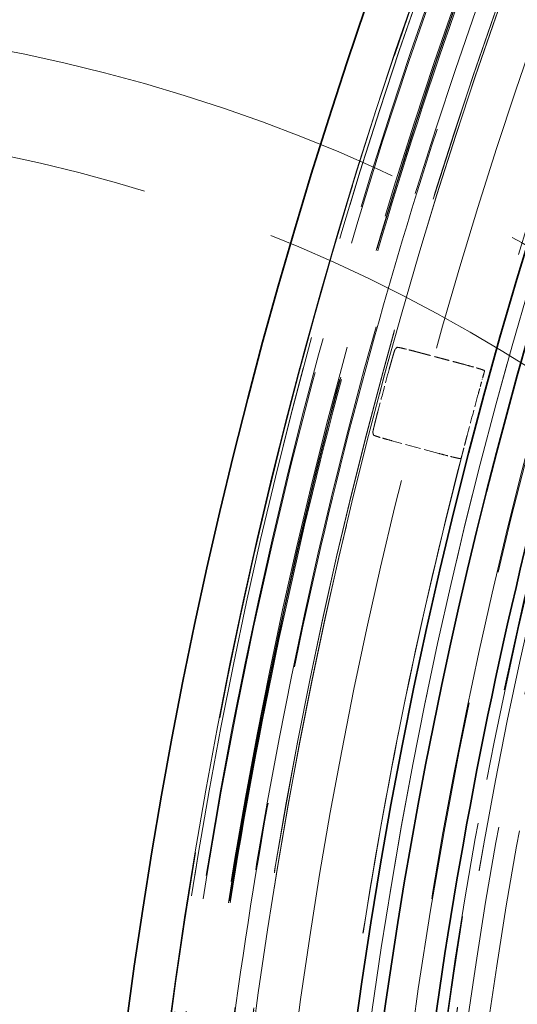
# Model space of a CAD drawing. Units: millimetres. Extents: x 0 to 5765, y 0 to 3564.
# Drawn here: x 637 to 661, y 991 to 1037 of the extents above; entities that cross this region are included whole.
import ezdxf

# ---------------------------------------------------------------- set-up
doc = ezdxf.new("R2010")
doc.units = ezdxf.units.MM
doc.header["$LTSCALE"] = 12
doc.linetypes.add('DASHED', pattern=[0.2068, 0.1655, -0.0413])
doc.layers.add('Hidden (ISO)', color=1, linetype='DASHED', lineweight=18, true_color=0xff0000)
doc.layers.add('Visible (ISO)', color=7, linetype='Continuous', lineweight=35)

msp = doc.modelspace()

# ---------------------------------------------------------------- linework, layer by layer
at = {"layer": 'Hidden (ISO)', "ltscale": 0.368913322687149}
msp.add_line((657.0376105303841, 1016.764399050871), (654.7998918203313, 1017.370771887183), dxfattribs=at)
at = {"layer": 'Hidden (ISO)', "ltscale": 12.92428493499756}
msp.add_circle((887.1376813666523, 957.3861935555841), 245.0189436699989, dxfattribs=at)
at = {"layer": 'Hidden (ISO)', "ltscale": 12.92366600036621}
msp.add_circle((887.1376813666525, 957.386193555588), 245.0072242716989, dxfattribs=at)
at = {"layer": 'Hidden (ISO)', "ltscale": 13.1549186706543}
msp.add_circle((887.1376813666527, 957.3861935555846), 238.9999999999999, dxfattribs=at)
at = {"layer": 'Hidden (ISO)', "ltscale": 13.0533971786499}
msp.add_circle((887.1376813666527, 957.3861935555846), 231.9999999999999, dxfattribs=at)
at = {"layer": 'Hidden (ISO)', "ltscale": 12.99713230133057}
msp.add_circle((887.1376813666527, 957.3861935555846), 230.9999999999999, dxfattribs=at)
at = {"layer": 'Hidden (ISO)', "ltscale": 12.94086837768555}
msp.add_circle((887.1376813666525, 957.3861935555846), 229.9999999999999, dxfattribs=at)
at = {"layer": 'Hidden (ISO)', "ltscale": 13.06234836578369}
msp.add_circle((887.1376813666527, 957.3861935555846), 226.9999999999999, dxfattribs=at)
at = {"layer": 'Hidden (ISO)', "ltscale": 12.96344566345215}
for centre, radius in [((621.1376813666525, 957.3861935555846), 80.00000000000004), ((621.1376813666519, 957.3861935555846), 79.9999999999999)]:
    msp.add_circle(centre, radius, dxfattribs=at)
at = {"layer": 'Hidden (ISO)', "ltscale": 12.84551429748535}
for centre, radius in [((621.1376813666525, 957.3861935555846), 75.10000000000005), ((621.1376813666519, 957.3861935555846), 75.09999999999991)]:
    msp.add_circle(centre, radius, dxfattribs=at)
at = {"layer": 'Hidden (ISO)', "ltscale": 13.23826694488525}
msp.add_arc((887.1376813666527, 957.3861935555846), 365.9999999999996, 89.99999999999999, 270, dxfattribs=at)
at = {"layer": 'Hidden (ISO)', "ltscale": 13.18082046508789}
msp.add_arc((887.1376813666527, 957.3861935555846), 353.9999999999998, 90, 270, dxfattribs=at)
at = {"layer": 'Hidden (ISO)', "ltscale": 12.92426872253418}
msp.add_arc((887.1376813666527, 957.3861935555846), 245.0186387080988, 90.00000004550911, 180, dxfattribs=at)
at = {"layer": 'Hidden (ISO)', "ltscale": 13.1296558380127}
msp.add_arc((887.1376813666543, 957.3861935555832), 244.9999999999993, 48.60882407912526, 46.73785836033364, dxfattribs=at)
at = {"layer": 'Hidden (ISO)', "ltscale": 12.91542053222656}
msp.add_arc((887.1376813666526, 957.3861935555844), 244.8508901883989, 90.00000004550913, 270.0000000455091, dxfattribs=at)
at = {"layer": 'Hidden (ISO)', "ltscale": 13.18936347961426}
msp.add_arc((887.1376813666523, 957.38619355545), 244.8508901870989, 180.0232629568573, 180, dxfattribs=at)
at = {"layer": 'Hidden (ISO)', "ltscale": 12.8872652053833}
msp.add_arc((887.1376813666527, 957.3861935555847), 244.3171236761989, 89.9999999999988, 269.9999999999988, dxfattribs=at)
at = {"layer": 'Hidden (ISO)', "ltscale": 13.16049575805664}
msp.add_arc((887.1376813666527, 957.3861935554669), 244.3149735472988, 180, 179.9767370431114, dxfattribs=at)
at = {"layer": 'Hidden (ISO)', "ltscale": 12.82282829284668}
msp.add_arc((887.1376813666527, 957.3861935555846), 243.0955242788989, 90.00000004559666, 270.0000000455967, dxfattribs=at)
at = {"layer": 'Hidden (ISO)', "ltscale": 13.09480762481689}
msp.add_arc((887.1376813666524, 957.3861935554605), 243.0955227998988, 180.0232629568259, 180, dxfattribs=at)
at = {"layer": 'Hidden (ISO)', "ltscale": 12.81871223449707}
msp.add_arc((887.1376813666523, 957.3861935555841), 243.0175032265989, 0, 180, dxfattribs=at)
at = {"layer": 'Hidden (ISO)', "ltscale": 13.32196044921875}
msp.add_arc((887.1376813666523, 957.3861935555841), 242.0348320326989, 0, 180, dxfattribs=at)
at = {"layer": 'Hidden (ISO)', "ltscale": 13.27130317687988}
msp.add_arc((887.1376813666524, 957.3861935555841), 241.1456568523989, 0, 179.9767370431271, dxfattribs=at)
at = {"layer": 'Hidden (ISO)', "ltscale": 13.2726583480835}
msp.add_arc((887.1376813666524, 957.3861935555842), 241.1391102128989, 0, 180, dxfattribs=at)
at = {"layer": 'Hidden (ISO)', "ltscale": 12.98388862609863}
msp.add_arc((887.1376813667133, 957.3861935555844), 241.0363983731989, 90.0000000000145, 89.97673704311023, dxfattribs=at)
at = {"layer": 'Hidden (ISO)', "ltscale": 12.98389339447021}
msp.add_arc((887.1376813666523, 957.3861935555841), 241.0363983083989, 180.0231394512444, 180, dxfattribs=at)
at = {"layer": 'Hidden (ISO)', "ltscale": 12.96527767181396}
msp.add_arc((887.137798136036, 957.3873314917986), 235.5566361338136, 90.00002840248091, 269.9984644063728, dxfattribs=at)
at = {"layer": 'Hidden (ISO)', "ltscale": 12.96537590026855}
msp.add_arc((887.1376813666523, 957.3861935555841), 235.5563778531989, 0, 180, dxfattribs=at)
at = {"layer": 'Hidden (ISO)', "ltscale": 12.85540962219238}
msp.add_arc((887.1378504817104, 957.3873218339048), 233.5566457917397, 90.00004148695636, 270.0014657042382, dxfattribs=at)
at = {"layer": 'Hidden (ISO)', "ltscale": 12.8552942276001}
msp.add_arc((887.1376813666523, 957.3861935555841), 233.5563897076989, 0, 180, dxfattribs=at)
at = {"layer": 'Hidden (ISO)', "ltscale": 12.80038356781006}
msp.add_arc((887.1376813666527, 957.3861935555848), 232.5587677505542, 39.84031113274393, 219.8403111327439, dxfattribs=at)
at = {"layer": 'Hidden (ISO)', "ltscale": 13.35006523132324}
msp.add_arc((887.1376813666527, 957.3861935555846), 231.9999999999995, 39.84031113274391, 219.8403111327439, dxfattribs=at)
at = {"layer": 'Hidden (ISO)', "ltscale": 13.32443809509277}
msp.add_arc((887.1377961529513, 957.3873121685167), 231.5566554570952, 90.0000284024242, 269.9984644065491, dxfattribs=at)
at = {"layer": 'Hidden (ISO)', "ltscale": 13.32453918457031}
msp.add_arc((887.1376813666527, 957.3861935555841), 231.5564015621989, 0, 180, dxfattribs=at)
at = {"layer": 'Hidden (ISO)', "ltscale": 11.6057300567627}
for centre, radius, start, end in [((887.1376813016409, 957.3861935766096), 236.5577740003024, 150.5242701247709, 164.4757298716543), ((887.1376816116232, 957.3861935509842), 236.5577743112012, 165.5242701434187, 179.475729879031)]:
    msp.add_arc(centre, radius, start, end, dxfattribs=at)
at = {"layer": 'Hidden (ISO)', "ltscale": 0.3280921578407288}
msp.add_arc((887.137681365387, 957.3861935559248), 240.952309774514, 164.7532507383338, 165.2451602819544, dxfattribs=at)
at = {"layer": 'Hidden (ISO)', "ltscale": 0.5946086645126343}
msp.add_arc((887.1376813666527, 957.3861935555844), 236.5577740699992, 164.4757298712603, 164.5074176234239, dxfattribs=at)
at = {"layer": 'Hidden (ISO)', "ltscale": 0.3280859291553497}
msp.add_arc((887.1376813662711, 957.3861935556885), 236.5577740696035, 164.7486765654267, 165.2497147868853, dxfattribs=at)
at = {"layer": 'Hidden (ISO)', "ltscale": 0.5946433544158936}
msp.add_arc((887.1376813666527, 957.3861935555844), 236.5577740699989, 165.4925805298838, 165.5242701299637, dxfattribs=at)
at = {"layer": 'Hidden (ISO)', "ltscale": 7.218364771688357e-05}
msp.add_arc((887.1439724175289, 957.3845656941511), 236.5642723200693, 165.492317661461, 165.4925805239334, dxfattribs=at)
at = {"layer": 'Hidden (ISO)', "ltscale": 7.218293467303738e-05}
msp.add_arc((887.1466501029942, 957.383872816823), 236.5670381975867, 165.4923176625336, 165.4925805236195, dxfattribs=at)
at = {"layer": 'Hidden (ISO)', "ltscale": 0.5677470564842224}
msp.add_ellipse((845.4110189428242, 801.6601692852973), major_axis=(83.47876100052773, 311.5469775554659), ratio=0.8661133458351402, start_param=1.039628951765668, end_param=1.040078001443001, dxfattribs=at)
at = {"layer": 'Hidden (ISO)', "ltscale": 0.1217711418867111}
msp.add_ellipse((654.6815575202598, 1020.74308250504), major_axis=(0.2657780433294258, 0.9644007830276858), ratio=0.01779974756629162, start_param=0.03492442917808517, end_param=0.802839059592423, dxfattribs=at)
at = {"layer": 'Hidden (ISO)', "ltscale": 0.1217503547668457}
msp.add_ellipse((658.9095961116874, 1019.610559596725), major_axis=(0.265827884553253, 0.964010781884195), ratio=0.0003472871513855291, start_param=0.03480712443109457, end_param=0.8028693016783999, dxfattribs=at)
at = {"layer": 'Hidden (ISO)', "ltscale": 0.5677787065505981}
msp.add_ellipse((928.8643439899323, 1113.112218200719), major_axis=(83.4787612799517, 311.5469778590496), ratio=0.8661133454218314, start_param=2.101514625598648, end_param=2.101963700297977, dxfattribs=at)
at = {"layer": 'Hidden (ISO)', "ltscale": 12.8186149597168}
msp.add_open_spline([(887.1376813666534, 1200.405137225583), (882.8925561597154, 1200.405008109983), (878.6539420539125, 1200.294041661683), (874.4190204844075, 1200.072078727866), (870.1840989149049, 1199.85011579405), (865.9528698816999, 1199.517156374717), (861.7337890793083, 1199.073677928367), (857.5147082769141, 1198.630199482017), (853.3077757053334, 1198.07620200865), (849.1203631771109, 1197.413013861216), (844.9329506488883, 1196.749825713783), (840.7650581640243, 1195.977446892283), (836.6168669332517, 1195.095742876316), (832.4686757024817, 1194.21403886035), (828.3401857258034, 1193.223009649917), (824.2417095000596, 1192.124919202818), (820.1432332743134, 1191.026828755718), (816.0747707995016, 1189.821677071952), (812.0397128625692, 1188.510524407818), (808.0046549256294, 1187.199371743682), (804.003001526569, 1185.782218099178), (800.0434476253184, 1184.262245131641), (796.0838937240916, 1182.742272164113), (792.1664393206739, 1181.119479873553), (788.2935077470094, 1179.395119998994), (784.4205761733215, 1177.670760124424), (780.5921674293871, 1175.844832665854), (776.8127052334162, 1173.919142779116), (773.0332430374455, 1171.993452892379), (769.3027273894379, 1169.968000577475), (765.6281016606474, 1167.846459494837), (761.953475931879, 1165.724918412212), (758.3347401223268, 1163.507288561854), (754.7766269975242, 1161.196484140064), (751.2185138727002, 1158.88567971826), (747.7210234326267, 1156.481700725021), (744.2905754416031, 1153.989266093567), (740.8601274505796, 1151.496831462112), (737.4967219086062, 1148.91594119244), (734.2011952589498, 1146.247185826434), (730.9056686093132, 1143.578430460444), (727.6780208519929, 1140.821809998122), (724.5250597273887, 1137.982862176301), (721.3720986027655, 1135.143914354462), (718.2938241108593, 1132.222639173123), (715.29369894487, 1129.222290831933), (712.2935737788807, 1126.221942490744), (709.3715979388081, 1123.142520989705), (706.5340461996361, 1119.990934514781), (703.696494460481, 1116.839348039877), (700.9433668222254, 1113.61559659109), (698.2755486766191, 1110.320967055853), (695.607730530997, 1107.026337520597), (693.0252218780251, 1103.66082989889), (690.5322730959034, 1100.2295972283), (688.0393243137818, 1096.79836455771), (685.6359354025103, 1093.301406838236), (683.325774925706, 1089.744060542796), (681.0156144489155, 1086.186714247376), (678.7986824065911, 1082.568979375991), (676.6780248510493, 1078.895880617789), (674.5573672954947, 1075.222781859565), (672.532984226724, 1071.494319214524), (670.6075482889369, 1067.715449921372), (668.6821123511497, 1063.936580628219), (666.8556235443461, 1060.107304686955), (665.1305714238929, 1056.232833258239), (663.4055193034502, 1052.358361829546), (661.7819038693566, 1048.438694913402), (660.261951448629, 1044.479186591168), (658.7419990278923, 1040.51967826891), (657.325709620523, 1036.520328540562), (656.0150760106536, 1032.486781847917), (654.7044424007844, 1028.453235155273), (653.4994645884153, 1024.385491498331), (652.4017094504134, 1020.288904430785), (651.3039543124181, 1016.192317363263), (650.3134218487887, 1012.066886885136), (649.4314056114086, 1007.917611913366), (648.5493893740232, 1003.768336941571), (647.7758893628883, 999.5952174761326), (647.112214881537, 995.4051791819257), (646.4485404001857, 991.215140887719), (645.8946914486179, 987.008183764744), (645.4513155529174, 982.7897047901822), (645.0079396572195, 978.5712258156457), (644.6750368173874, 974.3412249895227), (644.4530596980715, 970.1055560949345), (644.231082578754, 965.8698872003209), (644.1200311799538, 961.6285502372419), (644.1200321443705, 957.3873171561852), (644.1200331087872, 953.1460840751283), (644.2310864364207, 948.9049548760936), (644.4530319603215, 944.6697082578504), (644.674977484221, 940.4344616396327), (645.0078152043861, 936.2050976022061), (645.4510635226841, 931.9874282882081), (645.8943118409846, 927.7697589741846), (646.4479707574191, 923.5637843835896), (647.1113810323038, 919.3748207706228), (647.7747913071884, 915.1858571576562), (648.5479529405234, 911.0139045223178), (649.4295551442921, 906.865828987678), (650.3111573480554, 902.717753453063), (651.3012001222515, 898.5935550191462), (652.3984266731635, 894.4980826068442), (653.495653224082, 890.4026101945176), (654.7000635517178, 886.3358638038062), (656.0102019045371, 882.3029552375281), (657.3203402573564, 878.27004667125), (658.7362066353592, 874.2709759294054), (660.2558461639959, 870.311454550191), (661.7754856926235, 866.3519331710003), (663.3988983718835, 862.4319611544393), (665.1238002753264, 858.5571112559214), (666.8487021787795, 854.6822613573801), (668.6750933064164, 850.8525335768825), (670.6004079799203, 847.0732998823466), (672.5257226534242, 843.2940661878107), (674.5499608727948, 839.5653265792366), (676.6702748897494, 835.8922788404795), (678.7905889066913, 832.2192311017443), (681.0069787212158, 828.6018752328255), (683.3164451287062, 825.0450423260063), (685.6259115362105, 821.4882094191656), (688.0284545366819, 817.9918994744254), (690.520928168987, 814.5607541280185), (693.0134018012919, 811.1296087816116), (695.5958060654303, 807.7636280335382), (698.2639202143026, 804.4681294873819), (700.9320343631589, 801.1726309412453), (703.6858583967479, 797.947614597025), (706.5237650491863, 794.795220570004), (709.3616717016416, 791.6428265429641), (712.2836609729475, 788.5630548331246), (715.2836206795535, 785.5625236471686), (718.2835803861595, 782.5619924612126), (721.3615105280657, 779.6407017991402), (724.5141410019389, 776.8017050019681), (727.6667714757931, 773.9627082048131), (730.8941022816135, 771.2060052725574), (734.1895036995501, 768.5370175538012), (737.4849051175065, 765.868029835029), (740.8483771475799, 763.2867573297572), (744.2788420794534, 760.7939947640022), (747.7093070113269, 758.3012321982471), (751.2067648450005, 755.8969795720091), (754.7647904213744, 753.5859385408547), (758.322815997727, 751.2748975097143), (761.9414093167792, 749.0570680736564), (765.6159110966144, 746.9353143456814), (769.2904128764715, 744.8135606176934), (773.0208231171123, 742.7878825977893), (776.8002929450215, 740.8619169340355), (780.5797627729307, 738.9359512702817), (784.4082921881084, 737.1096979626781), (788.2813817288179, 735.3850143319416), (792.1544712695041, 733.6603307012155), (796.0721209357218, 732.0372167473554), (800.0317843133092, 730.5169676855278), (803.9914476909203, 728.9967186236911), (807.9931247799016, 727.5793344538884), (812.028092265778, 726.267986833969), (816.0630597516544, 724.9566392140498), (820.1313176344258, 723.751328144014), (824.2294426769124, 722.6531030161622), (828.3275677193744, 721.5548778883168), (832.4555599215513, 720.5637387026542), (836.6030680023729, 719.6819253501241), (840.7505760832195, 718.8001119975886), (844.9176000427111, 718.0276244781871), (849.1043452771595, 717.3642588230691), (853.2910905116078, 716.7008931679511), (857.4975570210129, 716.1466493771168), (861.7167237960647, 715.7028515133327), (865.9358905710911, 715.2590536495516), (870.1677576117642, 714.9257017128195), (874.4043990741756, 714.7034230746783), (878.6410405366124, 714.4811444365359), (882.8824564207875, 714.3699390969856), (887.1312886746571, 714.3695979322856)], degree=3, knots=[0, 0, 0, 0, 0.01666666666667, 0.01666666666667, 0.01666666666667, 0.03333333333333, 0.03333333333333, 0.03333333333333, 0.05, 0.05, 0.05, 0.06666666666667, 0.06666666666667, 0.06666666666667, 0.08333333333333, 0.08333333333333, 0.08333333333333, 0.1, 0.1, 0.1, 0.1166666666667, 0.1166666666667, 0.1166666666667, 0.1333333333333, 0.1333333333333, 0.1333333333333, 0.15, 0.15, 0.15, 0.1666666666667, 0.1666666666667, 0.1666666666667, 0.1833333333333, 0.1833333333333, 0.1833333333333, 0.2, 0.2, 0.2, 0.2166666666667, 0.2166666666667, 0.2166666666667, 0.2333333333333, 0.2333333333333, 0.2333333333333, 0.25, 0.25, 0.25, 0.2666666666667, 0.2666666666667, 0.2666666666667, 0.2833333333333, 0.2833333333333, 0.2833333333333, 0.3, 0.3, 0.3, 0.3166666666667, 0.3166666666667, 0.3166666666667, 0.3333333333333, 0.3333333333333, 0.3333333333333, 0.35, 0.35, 0.35, 0.3666666666667, 0.3666666666667, 0.3666666666667, 0.3833333333333, 0.3833333333333, 0.3833333333333, 0.4, 0.4, 0.4, 0.4166666666667, 0.4166666666667, 0.4166666666667, 0.4333333333333, 0.4333333333333, 0.4333333333333, 0.45, 0.45, 0.45, 0.4666666666667, 0.4666666666667, 0.4666666666667, 0.4833333333333, 0.4833333333333, 0.4833333333333, 0.5, 0.5, 0.5, 0.5166666666667, 0.5166666666667, 0.5166666666667, 0.5333333333333, 0.5333333333333, 0.5333333333333, 0.55, 0.55, 0.55, 0.5666666666667, 0.5666666666667, 0.5666666666667, 0.5833333333333, 0.5833333333333, 0.5833333333333, 0.6, 0.6, 0.6, 0.6166666666667, 0.6166666666667, 0.6166666666667, 0.6333333333333, 0.6333333333333, 0.6333333333333, 0.65, 0.65, 0.65, 0.6666666666667, 0.6666666666667, 0.6666666666667, 0.6833333333333, 0.6833333333333, 0.6833333333333, 0.7, 0.7, 0.7, 0.7166666666667, 0.7166666666667, 0.7166666666667, 0.7333333333333, 0.7333333333333, 0.7333333333333, 0.75, 0.75, 0.75, 0.7666666666667, 0.7666666666667, 0.7666666666667, 0.7833333333333, 0.7833333333333, 0.7833333333333, 0.8, 0.8, 0.8, 0.8166666666667, 0.8166666666667, 0.8166666666667, 0.8333333333333, 0.8333333333333, 0.8333333333333, 0.85, 0.85, 0.85, 0.8666666666667, 0.8666666666667, 0.8666666666667, 0.8833333333333, 0.8833333333333, 0.8833333333333, 0.9, 0.9, 0.9, 0.9166666666667, 0.9166666666667, 0.9166666666667, 0.9333333333333, 0.9333333333333, 0.9333333333333, 0.95, 0.95, 0.95, 0.9666666666667, 0.9666666666667, 0.9666666666667, 0.9833333333333, 0.9833333333333, 0.9833333333333, 1, 1, 1, 1], dxfattribs=at)
at = {"layer": 'Hidden (ISO)', "ltscale": 13.32207870483398}
msp.add_open_spline([(887.1440482085904, 715.3522857005855), (882.9160256936607, 715.3523032429855), (878.6944770400903, 715.4627148793857), (874.4765970318249, 715.6836781975358), (870.2587170235619, 715.9046415156856), (866.0445056606035, 716.2361565155855), (861.8423785911252, 716.6777504339186), (857.6402515216444, 717.1193443522519), (853.4502087456435, 717.6710171890187), (849.2796056069277, 718.3314455656689), (845.1090024682119, 718.991873942319), (840.9578389667811, 719.7610578588525), (836.826301654927, 720.6391290042027), (832.6947643430752, 721.5172001495523), (828.5828532208003, 722.5041585237186), (824.5008189148182, 723.5977558904846), (820.4187846088336, 724.691353257251), (816.3666271191419, 725.8915896166171), (812.3477566496628, 727.197398306184), (808.3288861801764, 728.5032069957533), (804.3433027309028, 729.9145880155236), (800.3996306163638, 731.4283865094607), (796.4559585018486, 732.9421850033887), (792.5541977220674, 734.5584009714822), (788.6968365702328, 736.2757520781417), (784.839475418375, 737.9931031848114), (781.026513894464, 739.8115894300483), (777.2622664884216, 741.7294542497689), (773.498019082379, 743.6473190694894), (769.782485794205, 745.6645624636934), (766.1226363255977, 747.7774983409646), (762.4627868570126, 749.890434218223), (758.8586212079938, 752.0990625785475), (755.314802658841, 754.400512840638), (751.7709841096671, 756.7019631027424), (748.2875126603602, 759.0962352666138), (744.8708415204867, 761.5785907389021), (741.4541703806132, 764.0609462111904), (738.1042995501731, 766.6313849918955), (734.8220456439501, 769.2893231530511), (731.5397917377468, 771.9472613141908), (728.3251547557596, 774.6926988557798), (725.1848632191887, 777.5201709463514), (722.0445716825989, 780.3476430369402), (718.9786255914261, 783.2571496765128), (715.9905170144534, 786.2454132236686), (713.0024084374808, 789.2336767708247), (710.0921373747083, 792.3006972255641), (707.265905572753, 795.4396552931205), (704.4396737708146, 798.5786133606582), (701.6974812296921, 801.789509041012), (699.0403055700359, 805.0709486638654), (696.3831299103637, 808.3523882867383), (693.8109711321586, 811.7043718521116), (691.3279959602702, 815.1218463224851), (688.8450207883819, 818.5393207928587), (686.4512292228105, 822.0222861682322), (684.1503092335062, 825.5653832275729), (681.8493892442157, 829.1084802868921), (679.6413408311912, 832.7117090301776), (677.5291962682827, 836.3700575055295), (675.4170517053615, 840.0284059809034), (673.4008109925575, 843.741874188344), (671.4831300668369, 847.5055282025615), (669.5654491411166, 851.2691822167792), (667.7463280024796, 855.0830220377734), (666.028241855643, 858.9418606016911), (664.310155708817, 862.8006991655859), (662.6931045537901, 866.7045364724036), (661.1793063715126, 870.6480280078994), (659.6655081892258, 874.5915195434188), (658.2549629796897, 878.5746653076168), (656.9496456304037, 882.5918673498497), (655.6443282811179, 886.6090693920828), (654.444238792082, 890.6603277123507), (653.3509468028302, 894.7402606669424), (652.257654813585, 898.8201936215095), (651.2711603241221, 902.9288012103997), (650.392727738042, 907.061201124893), (649.5142951519566, 911.1936010394112), (648.743924469255, 915.349793279533), (648.0829317439204, 919.5228479750213), (647.4219390185858, 923.6959026705096), (646.870324250618, 927.8858198213645), (646.4287325390341, 932.087240880888), (645.9871408274529, 936.2886619403862), (645.6555721722541, 940.5015869085527), (645.4344825872547, 944.7201783112696), (645.213393002254, 948.938769714012), (645.1027824874539, 953.1630275513048), (645.1027794502705, 957.3871838636799), (645.1027764130872, 961.611340176055), (645.2133808535207, 965.8353949635123), (645.4344315574881, 970.0535735442201), (645.6554822614543, 974.2717521249026), (645.986979228953, 978.4840544988358), (646.4284382723009, 982.6846848561923), (646.8698973156513, 986.885315213574), (647.4213184348523, 991.0742735543793), (648.0820452881371, 995.2462806104891), (648.7427721414217, 999.4182876665992), (649.5128047287899, 1003.573343438014), (650.3908259506253, 1007.704577203287), (651.2688471724554, 1011.835810968535), (652.2548570287515, 1015.943222727642), (653.3476281734968, 1020.022079106498), (654.4403993182486, 1024.100935485378), (655.6399317514511, 1028.151236484006), (656.9447640975703, 1032.167833298222), (658.2495964436896, 1036.184430112439), (659.6597287027257, 1040.167322742243), (661.1732197527624, 1044.110840068723), (662.6867108027899, 1048.054357395178), (664.3035606438168, 1051.958499418309), (666.0214965125264, 1055.817713454704), (667.7394323812462, 1059.676927491122), (669.5584542776497, 1063.491213540803), (671.476011390187, 1067.255225088147), (673.3935685027241, 1071.019236635491), (675.4096608313947, 1074.732973680498), (677.5214561482492, 1078.391260755172), (679.633251465091, 1082.049547829824), (681.8407497701156, 1085.652384934143), (684.1409742512561, 1089.194966645079), (686.4411987324103, 1092.737548356036), (688.8341493896818, 1096.21987467361), (691.3166627027867, 1099.637279185417), (693.7991760158917, 1103.054683697224), (696.3712519848302, 1106.407166403264), (699.028732112519, 1109.689483572403), (701.6862122401922, 1112.971800741523), (704.4290965266143, 1116.183952373744), (707.2556757182361, 1119.323707466581), (710.0822549098748, 1122.463462559438), (712.9925290067141, 1125.530821112911), (715.9804656484367, 1128.51926007375), (718.9684022901592, 1131.507699034589), (722.0340014767654, 1134.417218402795), (725.1739630809885, 1137.244739506417), (728.3139246851929, 1140.072260610022), (731.5282487070133, 1142.817783449045), (734.8103802752833, 1145.475955573417), (738.092511843573, 1148.134127697806), (741.442450958313, 1150.704949107545), (744.8591387106198, 1153.187631493017), (748.2758264629266, 1155.670313878488), (751.7592628528002, 1158.064857239693), (755.302992798624, 1160.36654272273), (758.8467227444268, 1162.668228205754), (762.450746246179, 1164.877055810612), (766.1104725645642, 1166.990204190287), (769.7701988829714, 1169.103352569975), (773.4856280180121, 1171.120821724479), (777.2498844067896, 1173.038962327333), (781.0141407955671, 1174.957102930187), (784.8272244380814, 1176.775914981391), (788.6847435874992, 1178.493589188777), (792.5422627368939, 1180.211263396153), (796.4442173931916, 1181.827799759713), (800.3879978658724, 1183.341873293491), (804.3317783385768, 1184.855946827278), (808.3173846276648, 1186.26755753128), (812.3361641837045, 1187.573560487583), (816.354943739744, 1188.879563443886), (820.4068965627355, 1190.079958652488), (824.4885796881571, 1191.173690204473), (828.5702628135541, 1192.267421756452), (832.681676241381, 1193.254489651815), (836.8125315689845, 1194.132669863828), (840.9433868966127, 1195.010850075847), (845.0936841240175, 1195.780142604515), (849.2636227020391, 1196.440748321533), (853.4335612800609, 1197.101354038551), (857.6231412086993, 1197.653272943919), (861.825356249901, 1198.095185708519), (866.0275712910775, 1198.537098473117), (870.2424214448173, 1198.869005096949), (874.4620187389511, 1199.09028328334), (878.6816160331101, 1199.311561469733), (882.9059604676634, 1199.422211218683), (887.1376813666525, 1199.422439962483)], degree=3, knots=[0, 0, 0, 0, 0.01666666666667, 0.01666666666667, 0.01666666666667, 0.03333333333333, 0.03333333333333, 0.03333333333333, 0.05, 0.05, 0.05, 0.06666666666667, 0.06666666666667, 0.06666666666667, 0.08333333333333, 0.08333333333333, 0.08333333333333, 0.1, 0.1, 0.1, 0.1166666666667, 0.1166666666667, 0.1166666666667, 0.1333333333333, 0.1333333333333, 0.1333333333333, 0.15, 0.15, 0.15, 0.1666666666667, 0.1666666666667, 0.1666666666667, 0.1833333333333, 0.1833333333333, 0.1833333333333, 0.2, 0.2, 0.2, 0.2166666666667, 0.2166666666667, 0.2166666666667, 0.2333333333333, 0.2333333333333, 0.2333333333333, 0.25, 0.25, 0.25, 0.2666666666667, 0.2666666666667, 0.2666666666667, 0.2833333333333, 0.2833333333333, 0.2833333333333, 0.3, 0.3, 0.3, 0.3166666666667, 0.3166666666667, 0.3166666666667, 0.3333333333333, 0.3333333333333, 0.3333333333333, 0.35, 0.35, 0.35, 0.3666666666667, 0.3666666666667, 0.3666666666667, 0.3833333333333, 0.3833333333333, 0.3833333333333, 0.4, 0.4, 0.4, 0.4166666666667, 0.4166666666667, 0.4166666666667, 0.4333333333333, 0.4333333333333, 0.4333333333333, 0.45, 0.45, 0.45, 0.4666666666667, 0.4666666666667, 0.4666666666667, 0.4833333333333, 0.4833333333333, 0.4833333333333, 0.5, 0.5, 0.5, 0.5166666666667, 0.5166666666667, 0.5166666666667, 0.5333333333333, 0.5333333333333, 0.5333333333333, 0.55, 0.55, 0.55, 0.5666666666667, 0.5666666666667, 0.5666666666667, 0.5833333333333, 0.5833333333333, 0.5833333333333, 0.6, 0.6, 0.6, 0.6166666666667, 0.6166666666667, 0.6166666666667, 0.6333333333333, 0.6333333333333, 0.6333333333333, 0.65, 0.65, 0.65, 0.6666666666667, 0.6666666666667, 0.6666666666667, 0.6833333333333, 0.6833333333333, 0.6833333333333, 0.7, 0.7, 0.7, 0.7166666666667, 0.7166666666667, 0.7166666666667, 0.7333333333333, 0.7333333333333, 0.7333333333333, 0.75, 0.75, 0.75, 0.7666666666667, 0.7666666666667, 0.7666666666667, 0.7833333333333, 0.7833333333333, 0.7833333333333, 0.8, 0.8, 0.8, 0.8166666666667, 0.8166666666667, 0.8166666666667, 0.8333333333333, 0.8333333333333, 0.8333333333333, 0.85, 0.85, 0.85, 0.8666666666667, 0.8666666666667, 0.8666666666667, 0.8833333333333, 0.8833333333333, 0.8833333333333, 0.9, 0.9, 0.9, 0.9166666666667, 0.9166666666667, 0.9166666666667, 0.9333333333333, 0.9333333333333, 0.9333333333333, 0.95, 0.95, 0.95, 0.9666666666667, 0.9666666666667, 0.9666666666667, 0.9833333333333, 0.9833333333333, 0.9833333333333, 1, 1, 1, 1], dxfattribs=at)
at = {"layer": 'Hidden (ISO)', "ltscale": 0.2331032902002335}
msp.add_open_spline([(655.0402278192056, 1021.811267570602), (655.0438488695169, 1021.814616775654), (655.0725235775153, 1021.811888405371), (655.1637088820638, 1021.795506207925), (655.244331217232, 1021.778355127712), (655.4145586274051, 1021.739052797122), (655.5342858516308, 1021.709946955101), (655.7314273960842, 1021.660166660701), (655.8363418562735, 1021.63298508594), (655.9349701630773, 1021.606918035867)], degree=3, knots=[-0.5908428405224013, -0.5908428405224013, -0.5908428405224013, -0.5908428405224013, -0.5555289227204339, -0.5555289227204339, -0.5184850007848147, -0.5184850007848147, -0.481443414008798, -0.481443414008798, -0.4524642037414588, -0.4524642037414588, -0.4524642037414588, -0.4524642037414588], dxfattribs=at)
at = {"layer": 'Hidden (ISO)', "ltscale": 0.2441119104623795}
msp.add_open_spline([(654.6663518970184, 1020.750982807489), (654.6870347080634, 1020.82666670813), (654.7064020314224, 1020.897031656485), (654.7241794308103, 1020.961119107771), (654.7419568301984, 1021.025206559058), (654.758143372289, 1021.083016768449), (654.7734588871691, 1021.137267013667), (654.7887744020493, 1021.191517258885), (654.8032195081139, 1021.242207370005), (654.8169360596532, 1021.289895906185), (654.8306526111925, 1021.337584442364), (654.8436408295472, 1021.382271342924), (654.8557360150711, 1021.423449415749), (654.867831200595, 1021.464627488575), (654.879033367839, 1021.502296729519), (654.8891071453877, 1021.535632590606), (654.8991809229364, 1021.568968451694), (654.9081261830643, 1021.597970968639), (654.9158932796786, 1021.622444559758), (654.9236603762928, 1021.646918150876), (654.9302493669475, 1021.666862799134), (654.935344776723, 1021.680936362127), (654.9404395259096, 1021.695008100568), (654.9440408920314, 1021.703210329863), (654.9468631126622, 1021.708138189252)], degree=3, knots=[0, 0, 0, 0, 0.125, 0.125, 0.125, 0.25, 0.25, 0.25, 0.375, 0.375, 0.375, 0.5, 0.5, 0.5, 0.625, 0.625, 0.625, 0.75, 0.75, 0.75, 0.875, 0.875, 0.875, 0.9999837945057429, 0.9999837945057429, 0.9999837945057429, 0.9999837945057429], dxfattribs=at)
at = {"layer": 'Hidden (ISO)', "ltscale": 0.1212072446942329}
msp.add_open_spline([(654.8538367280718, 1021.416423178876), (654.8409693062347, 1021.372738998787), (654.8270693597977, 1021.324855655779), (654.8119533143954, 1021.272188322315), (654.796837268993, 1021.219520988851), (654.7804381736108, 1021.16181980034), (654.764251307287, 1021.10436437142), (654.7480644409634, 1021.0469089425), (654.7321412599149, 1020.989891310393), (654.7158367152285, 1020.931025577064), (654.699532170542, 1020.872159843736), (654.6828411291185, 1020.811426852195), (654.6663519522605, 1020.750982790857)], degree=3, knots=[0, 0, 0, 0, 0.25, 0.25, 0.25, 0.5, 0.5, 0.5, 0.75, 0.75, 0.75, 1, 1, 1, 1], dxfattribs=at)
at = {"layer": 'Hidden (ISO)', "ltscale": 0.3689120411872864}
msp.add_rational_spline([(655.9349704789558, 1021.606917787492), (657.0609594283396, 1021.308615329925), (658.176070438067, 1021.013194704201)], [1.090090846200673, 1.095344630078674, 1.100597800835916], degree=2, dxfattribs=at)
at = {"layer": 'Hidden (ISO)', "ltscale": 0.2617485523223877}
msp.add_open_spline([(658.1760699294937, 1021.013195106787), (658.2025599550674, 1021.006167539557), (658.2285446616595, 1020.999251049423), (658.3727937749543, 1020.960599616802), (658.5128291141248, 1020.922032808645), (658.73223302997, 1020.859828820733), (658.8504140981466, 1020.82518752462), (659.0173718779786, 1020.774141626723), (659.0956874316084, 1020.748705729754), (659.1848063448812, 1020.716582431825), (659.211358759574, 1020.704215987529), (659.2102052349871, 1020.700063256747)], degree=3, knots=[0.1403816114087459, 0.1403816114087459, 0.1403816114087459, 0.1403816114087459, 0.1481593300435922, 0.1481593300435922, 0.1851829126588311, 0.1851829126588311, 0.2222111090193269, 0.2222111090193269, 0.2592416448600101, 0.2592416448600101, 0.2962890333469489, 0.2962890333469489, 0.2962890333469489, 0.2962890333469489], dxfattribs=at)
at = {"layer": 'Hidden (ISO)', "ltscale": 0.1209951490163803}
msp.add_open_spline([(659.1752262976253, 1020.573998029383), (659.1737352076079, 1020.568625984101), (659.1714041164137, 1020.560215967168), (659.167646747343, 1020.546654198486), (659.1636334523635, 1020.532168696225), (659.1579931669407, 1020.511805680817), (659.1511151076837, 1020.486954869514), (659.1442370484267, 1020.46210405821), (659.1361211609346, 1020.432765467292), (659.1268434144747, 1020.399194192741), (659.1175656680147, 1020.36562291819), (659.1071261740534, 1020.327818928726), (659.0957417894786, 1020.286545437217), (659.0951674037209, 1020.284463031661), (659.0945906126481, 1020.282371794184), (659.0940114353269, 1020.280271791161)], degree=3, knots=[0.007971190454656569, 0.007971190454656569, 0.007971190454656569, 0.007971190454656569, 0.125, 0.125, 0.125, 0.25, 0.25, 0.25, 0.375, 0.375, 0.375, 0.5, 0.5, 0.5, 0.5063067282411275, 0.5063067282411275, 0.5063067282411275, 0.5063067282411275], dxfattribs=at)
at = {"layer": 'Hidden (ISO)', "ltscale": 0.1212053075432777}
msp.add_open_spline([(658.911175328189, 1019.613544250414), (658.9263315923137, 1019.669122585836), (658.9421825685133, 1019.727174052804), (658.9583415233452, 1019.786261682927), (658.9745004781769, 1019.845349313051), (658.9909589031057, 1019.905441352046), (659.0076396060206, 1019.966250542462), (659.0243203089356, 1020.027059732879), (659.0411628684444, 1020.088360579003), (659.0557691806956, 1020.141456774071), (659.0703754929468, 1020.194552969139), (659.0828759293813, 1020.239931066001), (659.0940114342675, 1020.280271793119)], degree=3, knots=[0, 0, 0, 0, 0.25, 0.25, 0.25, 0.5, 0.5, 0.5, 0.75, 0.75, 0.75, 1, 1, 1, 1], dxfattribs=at)
at = {"layer": 'Hidden (ISO)', "ltscale": 0.2427524030208588}
msp.add_open_spline([(653.8941012418911, 1017.779328198199), (653.8941690179329, 1017.784689578827), (653.89604654235, 1017.796723927704), (653.8991231092974, 1017.813021498858), (653.9021996762448, 1017.829319070011), (653.9064751354366, 1017.849879900586), (653.9121252509494, 1017.875509777723), (653.9177753664624, 1017.90113965486), (653.9248002925428, 1017.931838539655), (653.9330268547226, 1017.966940405504), (653.9412534169024, 1018.002042271354), (653.9506817558411, 1018.041547081299), (653.9610333173183, 1018.084290763864), (653.9713848787956, 1018.12703444643), (653.9826596037677, 1018.173017017147), (653.9947332502161, 1018.221673664207), (654.0068068966646, 1018.270330311267), (654.0196793071673, 1018.32166107582), (654.0334295947024, 1018.375897746249), (654.0471798822375, 1018.430134416678), (654.0618074394789, 1018.487277151774), (654.0779782568151, 1018.549821419395), (654.0941490741512, 1018.612365687016), (654.1118639844705, 1018.680311268217), (654.1309115647957, 1018.752803116729)], degree=3, knots=[0, 0, 0, 0, 0.125, 0.125, 0.125, 0.25, 0.25, 0.25, 0.375, 0.375, 0.375, 0.5, 0.5, 0.5, 0.625, 0.625, 0.625, 0.75, 0.75, 0.75, 0.875, 0.875, 0.875, 1, 1, 1, 1], dxfattribs=at)
at = {"layer": 'Hidden (ISO)', "ltscale": 0.1222673207521439}
msp.add_open_spline([(654.1309112128757, 1018.752803179047), (654.1143198315592, 1018.68976206321), (654.0978438107165, 1018.626693045036), (654.0818952113534, 1018.565100858687), (654.0659466096721, 1018.503508663386), (654.0505254853603, 1018.443393508352), (654.0356561305372, 1018.384879663318), (654.0207867757142, 1018.326365818285), (654.0064922598368, 1018.269539379637), (653.9935889277207, 1018.217697632622), (653.9806855956045, 1018.165855885607), (653.9691345274878, 1018.118853579698), (653.9588562083022, 1018.076310412282)], degree=3, knots=[3.633738731178517e-08, 3.633738731178517e-08, 3.633738731178517e-08, 3.633738731178517e-08, 0.25, 0.25, 0.25, 0.5, 0.5, 0.5, 0.75, 0.75, 0.75, 1, 1, 1, 1], dxfattribs=at)
at = {"layer": 'Hidden (ISO)', "ltscale": 0.1217284575104713}
msp.add_open_spline([(653.9588562078056, 1018.076310410429), (653.9478677791896, 1018.030836078729), (653.9381455678651, 1017.990031547857), (653.9299786908624, 1017.955064295555), (653.9218118138597, 1017.920097043252), (653.9151218618518, 1017.890674441928), (653.9095589092049, 1017.865225116023), (653.9039959565581, 1017.839775790117), (653.8996830981757, 1017.818759136062), (653.897019328644, 1017.804081248215), (653.8943555591121, 1017.789403360368), (653.8932634839583, 1017.780775398627), (653.8940970536006, 1017.779329115657)], degree=3, knots=[0, 0, 0, 0, 0.25, 0.25, 0.25, 0.5, 0.5, 0.5, 0.75, 0.75, 0.75, 1, 1, 1, 1], dxfattribs=at)
at = {"layer": 'Hidden (ISO)', "ltscale": 0.2331056445837021}
msp.add_open_spline([(654.7998919361519, 1017.370771903596), (654.7014626326925, 1017.397506234348), (654.5970344500381, 1017.426417559494), (654.4014430851383, 1017.481868809301), (654.2832135321892, 1017.516522497273), (654.116122203735, 1017.567603749276), (654.0377044954259, 1017.593067708469), (653.9505173410969, 1017.624481490838), (653.9243119037134, 1017.636459282182), (653.9228532684563, 1017.641170400226)], degree=3, knots=[-0.1401128392980589, -0.1401128392980589, -0.1401128392980589, -0.1401128392980589, -0.1111394678264874, -0.1111394678264874, -0.0741031775192916, -0.0741031775192916, -0.03705396327223798, -0.03705396327223798, -0.001732674816284645, -0.001732674816284645, -0.001732674816284645, -0.001732674816284645], dxfattribs=at)
at = {"layer": 'Hidden (ISO)', "ltscale": 0.2427472025156021}
msp.add_open_spline([(658.3757464388556, 1017.615402425061), (658.3566493396954, 1017.542868027924), (658.3388058071661, 1017.474954395957), (658.3224322689566, 1017.41253988211), (658.3060587269481, 1017.350125353781), (658.2911543103384, 1017.293210174583), (658.2770374984152, 1017.239231583478), (658.2629206864921, 1017.185252992373), (658.2495921117553, 1017.134210824079), (658.2369804628272, 1017.085855185196), (658.2243688138991, 1017.037499546313), (658.2124742419285, 1016.991830397341), (658.2014199044196, 1016.949342067468), (658.1903655669106, 1016.906853737595), (658.180151543502, 1016.867546205926), (658.1710808447376, 1016.832609077384), (658.1620101459732, 1016.797671948842), (658.1540826238568, 1016.767105262312), (658.1474660788034, 1016.741578950484), (658.1408495337498, 1016.716052638656), (658.1355438130369, 1016.695566739897), (658.131359469427, 1016.679405680219), (658.1271751258171, 1016.663244620541), (658.1241123033332, 1016.651408364635), (658.1227562295514, 1016.646241994386)], degree=3, knots=[2.900162762018435e-08, 2.900162762018435e-08, 2.900162762018435e-08, 2.900162762018435e-08, 0.125, 0.125, 0.125, 0.25, 0.25, 0.25, 0.375, 0.375, 0.375, 0.5, 0.5, 0.5, 0.625, 0.625, 0.625, 0.75, 0.75, 0.75, 0.875, 0.875, 0.875, 1, 1, 1, 1], dxfattribs=at)
at = {"layer": 'Hidden (ISO)', "ltscale": 0.2617483139038086}
msp.add_open_spline([(658.0897619598815, 1016.518512043343), (658.088684466864, 1016.514338297861), (658.0594981159953, 1016.516906283475), (657.9662316198137, 1016.533652012151), (657.88566896251, 1016.550787011488), (657.7155377281051, 1016.590064545518), (657.5958799472462, 1016.619152776435), (657.3747954442947, 1016.674978253548), (657.2342573620391, 1016.7115911622), (657.0900258820715, 1016.750237869797), (657.0640647433116, 1016.757240224862), (657.0376104569524, 1016.764399040074)], degree=3, knots=[-0.296289036601751, -0.296289036601751, -0.296289036601751, -0.296289036601751, -0.2592363153067719, -0.2592363153067719, -0.2222004551367073, -0.2222004551367073, -0.1851775871999257, -0.1851775871999257, -0.1481593299344193, -0.1481593299344193, -0.1403817625735174, -0.1403817625735174, -0.1403817625735174, -0.1403817625735174], dxfattribs=at)
at = {"layer": 'Hidden (ISO)', "ltscale": 0.1217079535126686}
msp.add_open_spline([(658.1227562295514, 1016.646241994386), (658.1230293424657, 1016.647312556149), (658.1250740090378, 1016.655189537795), (658.1285718021696, 1016.668677866008), (658.1320695953012, 1016.682166194221), (658.1369748902109, 1016.701095594998), (658.1435392785373, 1016.726425259711), (658.1501036668635, 1016.751754924424), (658.1584292519349, 1016.783865907881), (658.1678468226527, 1016.820132973035), (658.1772643933706, 1016.85640003819), (658.1877003148539, 1016.896548375926), (658.1990309184605, 1016.94015901798)], degree=3, knots=[0, 0, 0, 0, 0.25, 0.25, 0.25, 0.5, 0.5, 0.5, 0.75, 0.75, 0.75, 1, 1, 1, 1], dxfattribs=at)
at = {"layer": 'Hidden (ISO)', "ltscale": 11.6057300567627}
msp.add_open_spline([(658.0897619581734, 1016.518512036727), (657.1298516270475, 1012.800317485446), (656.2604969066509, 1009.058744952512), (654.7049597754851, 1001.537714538171), (654.0187775105267, 997.7582573617572), (652.831212400134, 990.1704195031534), (652.3298296660181, 986.3620395322187), (651.51305253082, 978.725386510685), (651.1976582062993, 974.8971141759173), (650.7536057882603, 967.2297540233018), (650.6249477363658, 963.3906669241637), (650.5898103544787, 959.550723704614)], degree=3, knots=[1.318147179207442, 1.318147179207442, 1.318147179207442, 1.318147179207442, 1.3668469607672, 1.3668469607672, 1.415546742326958, 1.415546742326958, 1.464246523886716, 1.464246523886716, 1.512946305446474, 1.512946305446474, 1.561646087006232, 1.561646087006232, 1.561646087006232, 1.561646087006232], dxfattribs=at)
at = {"layer": 'Visible (ISO)'}
for centre, radius, start, end in [((887.1376813666525, 957.3861935555847), 384.9999999999999, 89.99999999999999, 270), ((887.1376813666527, 957.3861935555846), 247.0562659846996, 62.67334121973173, 32.67334121972613), ((887.1376813666975, 957.3861935556338), 236.2372043464336, 137.6733412197235, 317.6733412197235), ((887.1376813666527, 957.3861935555846), 234.9997140908212, 137.6733412197297, 317.6733412197298), ((887.1376811457824, 957.3861935922914), 232.5577738442978, 165.5124770887467, 179.4875229243993)]:
    msp.add_arc(centre, radius, start, end, dxfattribs=at)

doc.saveas('drawing.dxf')
